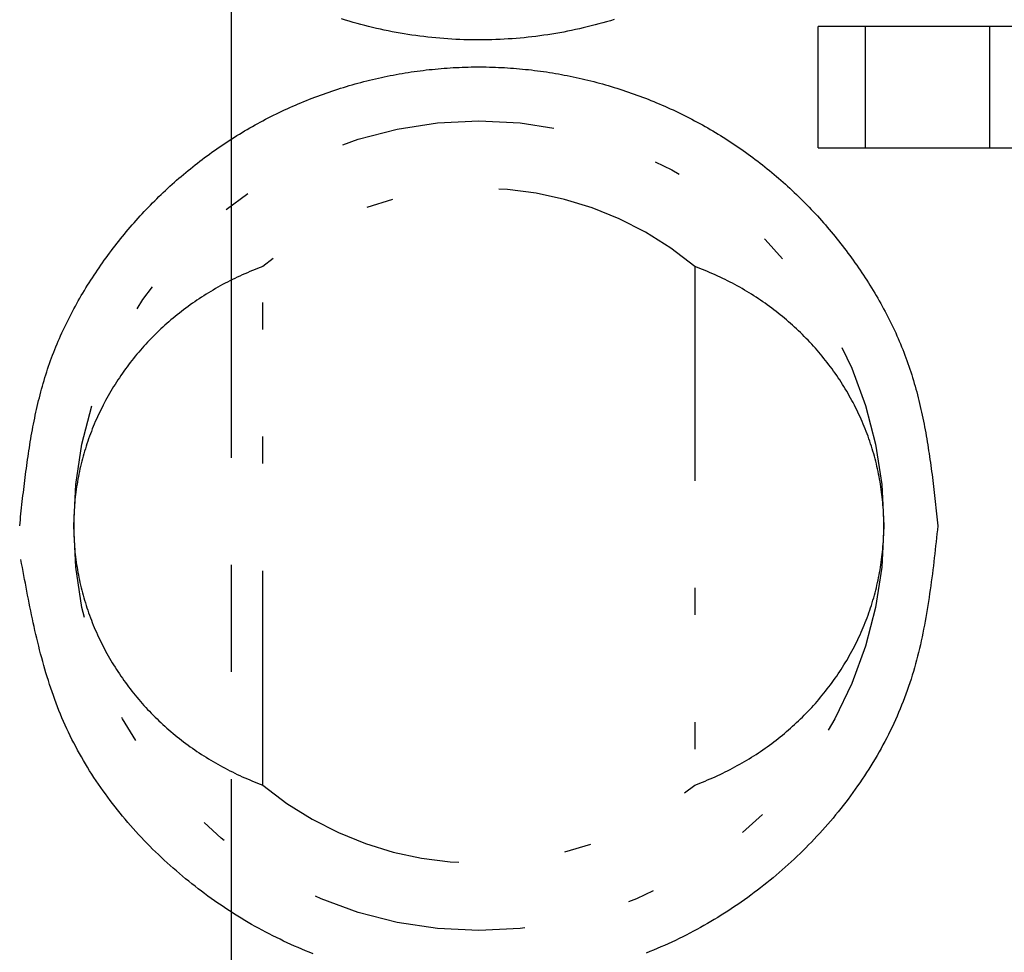
# Model space of a CAD drawing. Extents: x -112 to 118, y -87 to 82.
# Drawn here: x -95 to -91, y -1 to 2 of the extents above; entities that cross this region are included whole.
import ezdxf

# ---------------------------------------------------------------- set-up
doc = ezdxf.new("R2010")
doc.units = 0
doc.header["$LTSCALE"] = 0.0625
doc.linetypes.add('CENTER', pattern=[50.8, 31.75, -6.35, 6.35, -6.35])
doc.linetypes.add('DIVIDE', pattern=[31.75, 12.7, -6.35, 0, -6.35, 0, -6.35])
doc.layers.get('0').update_dxf_attribs({"linetype": 'CONTINUOUS'})

msp = doc.modelspace()

# ---------------------------------------------------------------- linework, layer by layer
at = {"color": 7, "linetype": 'CENTER'}
msp.add_line((-94.2028, 81.7137), (-94.2028, -57.7042), dxfattribs=at)
at = {"color": 7, "linetype": 'DIVIDE'}
for p, q in [((-92.0285, 1.5022), (-92.0285, 1.9522)), ((-91.8553, 1.9522), (-92.0285, 1.9522)), ((-91.8553, 1.9522), (-91.8553, 1.5022)), ((-91.3934, 1.9522), (-91.8553, 1.9522)), ((-91.2202, 1.9522), (-91.3934, 1.9522)), ((-91.3934, 1.5022), (-91.3934, 1.9522)), ((-92.0285, 1.5022), (-91.8553, 1.5022)), ((-91.8553, 1.5022), (-91.3934, 1.5022)), ((-91.3934, 1.5022), (-91.2202, 1.5022)), ((-94.0857, -0.8583), (-94.0857, 1.0626)), ((-92.4857, 1.0626), (-92.4857, -0.8583))]:
    msp.add_line(p, q, dxfattribs=at)
at = {"color": 7}
for points in [[(-92.7839, 1.9779, 0), (-92.7981, 1.9735, 0), (-92.8123, 1.9693, 0), (-92.8266, 1.9653, 0), (-92.8409, 1.9613, 0), (-92.8552, 1.9575, 0), (-92.8696, 1.9538, 0), (-92.884, 1.9503, 0), (-92.8985, 1.9468, 0), (-92.9129, 1.9435, 0), (-92.9274, 1.9403, 0), (-92.942, 1.9373, 0), (-92.9565, 1.9343, 0), (-92.9711, 1.9315, 0), (-92.9857, 1.9288, 0), (-93.0003, 1.9263, 0), (-93.015, 1.9239, 0), (-93.0297, 1.9216, 0), (-93.0444, 1.9194, 0), (-93.0591, 1.9174, 0), (-93.0738, 1.9154, 0), (-93.0886, 1.9137, 0), (-93.1033, 1.912, 0), (-93.1181, 1.9105, 0), (-93.1329, 1.9091, 0), (-93.1477, 1.9078, 0), (-93.1625, 1.9067, 0), (-93.1774, 1.9056, 0), (-93.1922, 1.9048, 0), (-93.207, 1.904, 0), (-93.2219, 1.9034, 0), (-93.2368, 1.9029, 0), (-93.2516, 1.9025, 0), (-93.2665, 1.9023, 0), (-93.2813, 1.9022, 0), (-93.2962, 1.9022, 0), (-93.3111, 1.9024, 0), (-93.3259, 1.9026, 0), (-93.3408, 1.9031, 0), (-93.3556, 1.9036, 0), (-93.3705, 1.9043, 0), (-93.3853, 1.9051, 0), (-93.4002, 1.906, 0), (-93.415, 1.9071, 0), (-93.4298, 1.9083, 0), (-93.4446, 1.9096, 0), (-93.4594, 1.9111, 0), (-93.4742, 1.9127, 0), (-93.4889, 1.9144, 0), (-93.5037, 1.9162, 0), (-93.5184, 1.9182, 0), (-93.5331, 1.9203, 0), (-93.5478, 1.9225, 0), (-93.5625, 1.9249, 0), (-93.5772, 1.9274, 0), (-93.5918, 1.93, 0), (-93.6064, 1.9327, 0), (-93.621, 1.9356, 0), (-93.6355, 1.9386, 0), (-93.6501, 1.9417, 0), (-93.6645, 1.9449, 0), (-93.679, 1.9483, 0), (-93.6935, 1.9518, 0), (-93.7079, 1.9554, 0), (-93.7222, 1.9592, 0), (-93.7366, 1.963, 0), (-93.7509, 1.967, 0), (-93.7651, 1.9712, 0), (-93.7794, 1.9754, 0), (-93.7935, 1.9798, 0)], [(-94.9857, 0.1022, 0), (-94.9845, 0.1133, 0), (-94.9833, 0.1245, 0), (-94.9821, 0.1357, 0), (-94.9809, 0.1469, 0), (-94.9797, 0.1581, 0), (-94.9784, 0.1692, 0), (-94.9772, 0.1804, 0), (-94.976, 0.1916, 0), (-94.9747, 0.2028, 0), (-94.9735, 0.2139, 0), (-94.9722, 0.2251, 0), (-94.9709, 0.2362, 0), (-94.9696, 0.2474, 0), (-94.9682, 0.2585, 0), (-94.9668, 0.2696, 0), (-94.9655, 0.2808, 0), (-94.964, 0.2919, 0), (-94.9626, 0.303, 0), (-94.9611, 0.3141, 0), (-94.9596, 0.3252, 0), (-94.9581, 0.3362, 0), (-94.9565, 0.3473, 0), (-94.9549, 0.3584, 0), (-94.9533, 0.3694, 0), (-94.9516, 0.3804, 0), (-94.9499, 0.3915, 0), (-94.9481, 0.4025, 0), (-94.9463, 0.4135, 0), (-94.9445, 0.4245, 0), (-94.9426, 0.4354, 0), (-94.9406, 0.4464, 0), (-94.9386, 0.4573, 0), (-94.9366, 0.4682, 0), (-94.9345, 0.4791, 0), (-94.9323, 0.49, 0), (-94.9301, 0.5009, 0), (-94.9278, 0.5118, 0), (-94.9255, 0.5226, 0), (-94.9231, 0.5334, 0), (-94.9206, 0.5442, 0), (-94.9181, 0.555, 0), (-94.9155, 0.5657, 0), (-94.9129, 0.5765, 0), (-94.9101, 0.5872, 0), (-94.9073, 0.5979, 0), (-94.9045, 0.6086, 0), (-94.9015, 0.6192, 0), (-94.8985, 0.6298, 0), (-94.8954, 0.6404, 0), (-94.8922, 0.651, 0), (-94.889, 0.6616, 0), (-94.8856, 0.6721, 0), (-94.8822, 0.6826, 0), (-94.8787, 0.6931, 0), (-94.8751, 0.7035, 0), (-94.8714, 0.7139, 0), (-94.8676, 0.7243, 0), (-94.8638, 0.7347, 0), (-94.8598, 0.745, 0), (-94.8558, 0.7553, 0), (-94.8516, 0.7656, 0), (-94.8474, 0.7759, 0), (-94.8431, 0.7861, 0), (-94.8387, 0.7963, 0), (-94.8342, 0.8064, 0), (-94.8296, 0.8166, 0), (-94.825, 0.8267, 0), (-94.8202, 0.8367, 0), (-94.8154, 0.8467, 0), (-94.8105, 0.8567, 0), (-94.8055, 0.8667, 0), (-94.8005, 0.8766, 0), (-94.7954, 0.8865, 0), (-94.7902, 0.8964, 0), (-94.7849, 0.9062, 0), (-94.7795, 0.916, 0), (-94.7741, 0.9258, 0), (-94.7686, 0.9355, 0), (-94.7631, 0.9452, 0), (-94.7575, 0.9548, 0), (-94.7518, 0.9644, 0), (-94.746, 0.974, 0), (-94.7402, 0.9835, 0), (-94.7343, 0.993, 0), (-94.7284, 1.0025, 0), (-94.7224, 1.0119, 0), (-94.7164, 1.0212, 0), (-94.7102, 1.0306, 0), (-94.7041, 1.0399, 0), (-94.6979, 1.0491, 0), (-94.6916, 1.0583, 0), (-94.6852, 1.0675, 0), (-94.6788, 1.0767, 0), (-94.6724, 1.0857, 0), (-94.6659, 1.0948, 0), (-94.6593, 1.1038, 0), (-94.6527, 1.1127, 0), (-94.6461, 1.1217, 0), (-94.6393, 1.1305, 0), (-94.6326, 1.1394, 0), (-94.6257, 1.1481, 0), (-94.6189, 1.1569, 0), (-94.6119, 1.1656, 0), (-94.6049, 1.1742, 0), (-94.5979, 1.1828, 0), (-94.5908, 1.1914, 0), (-94.5836, 1.1999, 0), (-94.5764, 1.2084, 0), (-94.5692, 1.2168, 0), (-94.5618, 1.2251, 0), (-94.5545, 1.2335, 0), (-94.5471, 1.2417, 0), (-94.5396, 1.25, 0), (-94.5321, 1.2582, 0), (-94.5245, 1.2663, 0), (-94.5168, 1.2744, 0), (-94.5092, 1.2824, 0), (-94.5014, 1.2904, 0), (-94.4936, 1.2983, 0), (-94.4858, 1.3062, 0), (-94.4779, 1.314, 0), (-94.4699, 1.3218, 0), (-94.462, 1.3296, 0), (-94.4539, 1.3372, 0), (-94.4458, 1.3449, 0), (-94.4377, 1.3524, 0), (-94.4295, 1.36, 0), (-94.4212, 1.3674, 0), (-94.4129, 1.3748, 0), (-94.4046, 1.3822, 0), (-94.3962, 1.3895, 0), (-94.3877, 1.3968, 0), (-94.3792, 1.404, 0), (-94.3707, 1.4111, 0), (-94.3621, 1.4182, 0), (-94.3535, 1.4252, 0), (-94.3448, 1.4322, 0), (-94.3361, 1.4391, 0), (-94.3273, 1.446, 0), (-94.3185, 1.4528, 0), (-94.3097, 1.4595, 0), (-94.3008, 1.4662, 0), (-94.2918, 1.4728, 0), (-94.2828, 1.4794, 0), (-94.2738, 1.4859, 0), (-94.2647, 1.4924, 0), (-94.2556, 1.4987, 0), (-94.2465, 1.5051, 0), (-94.2373, 1.5113, 0), (-94.228, 1.5175, 0), (-94.2187, 1.5237, 0), (-94.2094, 1.5297, 0), (-94.2001, 1.5357, 0), (-94.1907, 1.5417, 0), (-94.1812, 1.5476, 0), (-94.1718, 1.5534, 0), (-94.1622, 1.5592, 0), (-94.1527, 1.5649, 0), (-94.1431, 1.5705, 0), (-94.1335, 1.5761, 0), (-94.1238, 1.5816, 0), (-94.1141, 1.587, 0), (-94.1044, 1.5924, 0), (-94.0946, 1.5977, 0), (-94.0848, 1.603, 0), (-94.0749, 1.6081, 0), (-94.0651, 1.6133, 0), (-94.0552, 1.6183, 0), (-94.0452, 1.6233, 0), (-94.0352, 1.6282, 0), (-94.0252, 1.6331, 0), (-94.0152, 1.6379, 0), (-94.0051, 1.6426, 0), (-93.995, 1.6473, 0), (-93.9849, 1.6519, 0), (-93.9747, 1.6564, 0), (-93.9645, 1.6609, 0), (-93.9542, 1.6653, 0), (-93.944, 1.6696, 0), (-93.9337, 1.6739, 0), (-93.9234, 1.678, 0), (-93.913, 1.6822, 0), (-93.9026, 1.6862, 0), (-93.8922, 1.6902, 0), (-93.8818, 1.6942, 0), (-93.8713, 1.698, 0), (-93.8609, 1.7018, 0), (-93.8503, 1.7055, 0), (-93.8398, 1.7092, 0), (-93.8292, 1.7128, 0), (-93.8187, 1.7163, 0), (-93.808, 1.7197, 0), (-93.7974, 1.7231, 0), (-93.7867, 1.7264, 0), (-93.7761, 1.7297, 0), (-93.7654, 1.7329, 0), (-93.7546, 1.736, 0), (-93.7439, 1.739, 0), (-93.7331, 1.742, 0), (-93.7223, 1.7449, 0), (-93.7115, 1.7477, 0), (-93.7007, 1.7505, 0), (-93.6899, 1.7532, 0), (-93.679, 1.7558, 0), (-93.6681, 1.7583, 0), (-93.6572, 1.7608, 0), (-93.6463, 1.7632, 0), (-93.6354, 1.7655, 0), (-93.6244, 1.7678, 0), (-93.6135, 1.77, 0), (-93.6025, 1.7721, 0), (-93.5915, 1.7742, 0), (-93.5805, 1.7762, 0), (-93.5695, 1.7781, 0), (-93.5585, 1.7799, 0), (-93.5474, 1.7817, 0), (-93.5364, 1.7834, 0), (-93.5253, 1.785, 0), (-93.5142, 1.7866, 0), (-93.5031, 1.788, 0), (-93.492, 1.7894, 0), (-93.4809, 1.7908, 0), (-93.4698, 1.792, 0), (-93.4587, 1.7932, 0), (-93.4476, 1.7943, 0), (-93.4364, 1.7954, 0), (-93.4253, 1.7963, 0), (-93.4142, 1.7972, 0), (-93.403, 1.798, 0), (-93.3918, 1.7988, 0), (-93.3807, 1.7995, 0), (-93.3695, 1.8001, 0), (-93.3583, 1.8006, 0), (-93.3472, 1.801, 0), (-93.336, 1.8014, 0), (-93.3248, 1.8017, 0), (-93.3136, 1.8019, 0), (-93.3024, 1.8021, 0), (-93.2913, 1.8022, 0), (-93.2801, 1.8022, 0), (-93.2689, 1.8021, 0), (-93.2577, 1.8019, 0), (-93.2465, 1.8017, 0), (-93.2354, 1.8014, 0), (-93.2242, 1.801, 0), (-93.213, 1.8006, 0), (-93.2018, 1.8001, 0), (-93.1907, 1.7995, 0), (-93.1795, 1.7988, 0), (-93.1683, 1.798, 0), (-93.1572, 1.7972, 0), (-93.146, 1.7963, 0), (-93.1349, 1.7954, 0), (-93.1238, 1.7943, 0), (-93.1126, 1.7932, 0), (-93.1015, 1.792, 0), (-93.0904, 1.7908, 0), (-93.0793, 1.7894, 0), (-93.0682, 1.788, 0), (-93.0571, 1.7866, 0), (-93.046, 1.785, 0), (-93.035, 1.7834, 0), (-93.0239, 1.7817, 0), (-93.0129, 1.7799, 0), (-93.0019, 1.7781, 0), (-92.9908, 1.7762, 0), (-92.9798, 1.7742, 0), (-92.9689, 1.7721, 0), (-92.9579, 1.77, 0), (-92.9469, 1.7678, 0), (-92.936, 1.7655, 0), (-92.925, 1.7632, 0), (-92.9141, 1.7608, 0), (-92.9032, 1.7583, 0), (-92.8924, 1.7558, 0), (-92.8815, 1.7532, 0), (-92.8706, 1.7505, 0), (-92.8598, 1.7477, 0), (-92.849, 1.7449, 0), (-92.8382, 1.742, 0), (-92.8275, 1.739, 0), (-92.8167, 1.736, 0), (-92.806, 1.7329, 0), (-92.7953, 1.7297, 0), (-92.7846, 1.7264, 0), (-92.7739, 1.7231, 0), (-92.7633, 1.7197, 0), (-92.7527, 1.7163, 0), (-92.7421, 1.7128, 0), (-92.7315, 1.7092, 0), (-92.721, 1.7055, 0), (-92.7105, 1.7018, 0), (-92.7, 1.698, 0), (-92.6895, 1.6942, 0), (-92.6791, 1.6902, 0), (-92.6687, 1.6862, 0), (-92.6583, 1.6822, 0), (-92.648, 1.678, 0), (-92.6377, 1.6739, 0), (-92.6274, 1.6696, 0), (-92.6171, 1.6653, 0), (-92.6069, 1.6609, 0), (-92.5967, 1.6564, 0), (-92.5865, 1.6519, 0), (-92.5764, 1.6473, 0), (-92.5662, 1.6426, 0), (-92.5562, 1.6379, 0), (-92.5461, 1.6331, 0), (-92.5361, 1.6282, 0), (-92.5261, 1.6233, 0), (-92.5162, 1.6183, 0), (-92.5063, 1.6133, 0), (-92.4964, 1.6081, 0), (-92.4866, 1.603, 0), (-92.4768, 1.5977, 0), (-92.467, 1.5924, 0), (-92.4572, 1.587, 0), (-92.4475, 1.5816, 0), (-92.4379, 1.5761, 0), (-92.4282, 1.5705, 0), (-92.4187, 1.5649, 0), (-92.4091, 1.5592, 0), (-92.3996, 1.5534, 0), (-92.3901, 1.5476, 0), (-92.3807, 1.5417, 0), (-92.3713, 1.5357, 0), (-92.3619, 1.5297, 0), (-92.3526, 1.5237, 0), (-92.3433, 1.5175, 0), (-92.3341, 1.5113, 0), (-92.3249, 1.5051, 0), (-92.3157, 1.4987, 0), (-92.3066, 1.4924, 0), (-92.2975, 1.4859, 0), (-92.2885, 1.4794, 0), (-92.2795, 1.4728, 0), (-92.2706, 1.4662, 0), (-92.2617, 1.4595, 0), (-92.2528, 1.4528, 0), (-92.244, 1.446, 0), (-92.2353, 1.4391, 0), (-92.2265, 1.4322, 0), (-92.2179, 1.4252, 0), (-92.2092, 1.4182, 0), (-92.2006, 1.4111, 0), (-92.1921, 1.404, 0), (-92.1836, 1.3968, 0), (-92.1752, 1.3895, 0), (-92.1668, 1.3822, 0), (-92.1584, 1.3748, 0), (-92.1501, 1.3674, 0), (-92.1419, 1.36, 0), (-92.1337, 1.3524, 0), (-92.1255, 1.3449, 0), (-92.1174, 1.3372, 0), (-92.1094, 1.3296, 0), (-92.1014, 1.3218, 0), (-92.0935, 1.314, 0), (-92.0856, 1.3062, 0), (-92.0777, 1.2983, 0), (-92.0699, 1.2904, 0), (-92.0622, 1.2824, 0), (-92.0545, 1.2744, 0), (-92.0469, 1.2663, 0), (-92.0393, 1.2582, 0), (-92.0318, 1.25, 0), (-92.0243, 1.2417, 0), (-92.0169, 1.2335, 0), (-92.0095, 1.2251, 0), (-92.0022, 1.2168, 0), (-91.9949, 1.2084, 0), (-91.9877, 1.1999, 0), (-91.9806, 1.1914, 0), (-91.9735, 1.1828, 0), (-91.9664, 1.1742, 0), (-91.9594, 1.1656, 0), (-91.9525, 1.1569, 0), (-91.9456, 1.1481, 0), (-91.9388, 1.1394, 0), (-91.932, 1.1305, 0), (-91.9253, 1.1217, 0), (-91.9186, 1.1127, 0), (-91.912, 1.1038, 0), (-91.9054, 1.0948, 0), (-91.8989, 1.0857, 0), (-91.8925, 1.0767, 0), (-91.8861, 1.0675, 0), (-91.8798, 1.0583, 0), (-91.8735, 1.0491, 0), (-91.8673, 1.0399, 0), (-91.8611, 1.0306, 0), (-91.855, 1.0212, 0), (-91.8489, 1.0119, 0), (-91.8429, 1.0025, 0), (-91.837, 0.993, 0), (-91.8311, 0.9835, 0), (-91.8253, 0.974, 0), (-91.8196, 0.9644, 0), (-91.8139, 0.9548, 0), (-91.8083, 0.9452, 0), (-91.8027, 0.9355, 0), (-91.7972, 0.9258, 0), (-91.7918, 0.916, 0), (-91.7865, 0.9062, 0), (-91.7812, 0.8964, 0), (-91.776, 0.8865, 0), (-91.7709, 0.8766, 0), (-91.7658, 0.8667, 0), (-91.7608, 0.8567, 0), (-91.7559, 0.8467, 0), (-91.7511, 0.8367, 0), (-91.7464, 0.8267, 0), (-91.7417, 0.8166, 0), (-91.7372, 0.8064, 0), (-91.7327, 0.7963, 0), (-91.7283, 0.7861, 0), (-91.724, 0.7759, 0), (-91.7197, 0.7656, 0), (-91.7156, 0.7553, 0), (-91.7115, 0.745, 0), (-91.7076, 0.7347, 0), (-91.7037, 0.7243, 0), (-91.6999, 0.7139, 0), (-91.6962, 0.7035, 0), (-91.6926, 0.6931, 0), (-91.6891, 0.6826, 0), (-91.6857, 0.6721, 0), (-91.6824, 0.6616, 0), (-91.6791, 0.651, 0), (-91.6759, 0.6404, 0), (-91.6728, 0.6298, 0), (-91.6698, 0.6192, 0), (-91.6669, 0.6086, 0), (-91.664, 0.5979, 0), (-91.6612, 0.5872, 0), (-91.6585, 0.5765, 0), (-91.6558, 0.5657, 0), (-91.6532, 0.555, 0), (-91.6507, 0.5442, 0), (-91.6483, 0.5334, 0), (-91.6459, 0.5226, 0), (-91.6435, 0.5118, 0), (-91.6413, 0.5009, 0), (-91.639, 0.49, 0), (-91.6369, 0.4791, 0), (-91.6348, 0.4682, 0), (-91.6327, 0.4573, 0), (-91.6307, 0.4464, 0), (-91.6288, 0.4354, 0), (-91.6269, 0.4245, 0), (-91.625, 0.4135, 0), (-91.6232, 0.4025, 0), (-91.6215, 0.3915, 0), (-91.6198, 0.3804, 0), (-91.6181, 0.3694, 0), (-91.6164, 0.3584, 0), (-91.6148, 0.3473, 0), (-91.6133, 0.3362, 0), (-91.6117, 0.3252, 0), (-91.6102, 0.3141, 0), (-91.6087, 0.303, 0), (-91.6073, 0.2919, 0), (-91.6059, 0.2808, 0), (-91.6045, 0.2696, 0), (-91.6031, 0.2585, 0), (-91.6018, 0.2474, 0), (-91.6005, 0.2362, 0), (-91.5992, 0.2251, 0), (-91.5979, 0.2139, 0), (-91.5966, 0.2028, 0), (-91.5954, 0.1916, 0), (-91.5941, 0.1804, 0), (-91.5929, 0.1692, 0), (-91.5917, 0.1581, 0), (-91.5905, 0.1469, 0), (-91.5893, 0.1357, 0), (-91.5881, 0.1245, 0), (-91.5869, 0.1133, 0), (-91.5857, 0.1022, 0)], [(-91.5857, 0.1022, 0), (-91.5873, 0.0873, 0), (-91.5889, 0.0725, 0), (-91.5905, 0.0576, 0), (-91.5921, 0.0428, 0), (-91.5938, 0.0279, 0), (-91.5954, 0.0131, 0), (-91.5971, -0.0017, 0), (-91.5988, -0.0165, 0), (-91.6006, -0.0313, 0), (-91.6023, -0.0461, 0), (-91.6042, -0.0609, 0), (-91.606, -0.0757, 0), (-91.6079, -0.0905, 0), (-91.6099, -0.1052, 0), (-91.6118, -0.1199, 0), (-91.6139, -0.1346, 0), (-91.616, -0.1493, 0), (-91.6182, -0.164, 0), (-91.6204, -0.1787, 0), (-91.6227, -0.1933, 0), (-91.6251, -0.2079, 0), (-91.6276, -0.2225, 0), (-91.6301, -0.2371, 0), (-91.6328, -0.2516, 0), (-91.6355, -0.2661, 0), (-91.6383, -0.2806, 0), (-91.6412, -0.2951, 0), (-91.6442, -0.3095, 0), (-91.6473, -0.3239, 0), (-91.6505, -0.3383, 0), (-91.6539, -0.3526, 0), (-91.6573, -0.3669, 0), (-91.6609, -0.3812, 0), (-91.6646, -0.3954, 0), (-91.6684, -0.4096, 0), (-91.6723, -0.4237, 0), (-91.6764, -0.4378, 0), (-91.6806, -0.4519, 0), (-91.685, -0.4659, 0), (-91.6895, -0.4799, 0), (-91.6941, -0.4938, 0), (-91.6989, -0.5077, 0), (-91.7039, -0.5216, 0), (-91.709, -0.5354, 0), (-91.7143, -0.5491, 0), (-91.7197, -0.5628, 0), (-91.7253, -0.5764, 0), (-91.731, -0.59, 0), (-91.7368, -0.6036, 0), (-91.7429, -0.6171, 0), (-91.749, -0.6305, 0), (-91.7553, -0.6439, 0), (-91.7618, -0.6572, 0), (-91.7683, -0.6705, 0), (-91.7751, -0.6837, 0), (-91.7819, -0.6968, 0), (-91.7889, -0.7099, 0), (-91.796, -0.7229, 0), (-91.8033, -0.7359, 0), (-91.8107, -0.7488, 0), (-91.8182, -0.7616, 0), (-91.8258, -0.7744, 0), (-91.8336, -0.7871, 0), (-91.8415, -0.7997, 0), (-91.8495, -0.8123, 0), (-91.8577, -0.8248, 0), (-91.8659, -0.8372, 0), (-91.8743, -0.8496, 0), (-91.8828, -0.8619, 0), (-91.8914, -0.8741, 0), (-91.9001, -0.8862, 0), (-91.909, -0.8983, 0), (-91.9179, -0.9103, 0), (-91.927, -0.9222, 0), (-91.9361, -0.934, 0), (-91.9454, -0.9458, 0), (-91.9548, -0.9574, 0), (-91.9642, -0.969, 0), (-91.9738, -0.9805, 0), (-91.9835, -0.992, 0), (-91.9933, -1.0033, 0), (-92.0031, -1.0146, 0), (-92.0131, -1.0257, 0), (-92.0232, -1.0368, 0), (-92.0333, -1.0478, 0), (-92.0435, -1.0587, 0), (-92.0539, -1.0695, 0), (-92.0643, -1.0803, 0), (-92.0748, -1.0909, 0), (-92.0854, -1.1015, 0), (-92.096, -1.1119, 0), (-92.1068, -1.1222, 0), (-92.1176, -1.1325, 0), (-92.1286, -1.1427, 0), (-92.1396, -1.1527, 0), (-92.1506, -1.1627, 0), (-92.1618, -1.1726, 0), (-92.173, -1.1824, 0), (-92.1844, -1.1921, 0), (-92.1958, -1.2017, 0), (-92.2072, -1.2111, 0), (-92.2188, -1.2205, 0), (-92.2304, -1.2298, 0), (-92.2421, -1.239, 0), (-92.2539, -1.2481, 0), (-92.2657, -1.257, 0), (-92.2777, -1.2659, 0), (-92.2897, -1.2747, 0), (-92.3017, -1.2833, 0), (-92.3139, -1.2919, 0), (-92.3261, -1.3004, 0), (-92.3384, -1.3087, 0), (-92.3507, -1.317, 0), (-92.3631, -1.3251, 0), (-92.3756, -1.3331, 0), (-92.3882, -1.341, 0), (-92.4008, -1.3488, 0), (-92.4134, -1.3565, 0), (-92.4262, -1.3641, 0), (-92.439, -1.3716, 0), (-92.4519, -1.3789, 0), (-92.4648, -1.3862, 0), (-92.4778, -1.3933, 0), (-92.4909, -1.4003, 0), (-92.504, -1.4072, 0), (-92.5172, -1.414, 0), (-92.5304, -1.4207, 0), (-92.5437, -1.4272, 0), (-92.557, -1.4337, 0), (-92.5705, -1.44, 0), (-92.5839, -1.4462, 0), (-92.5974, -1.4523, 0), (-92.611, -1.4582, 0), (-92.6246, -1.4641, 0), (-92.6383, -1.4698, 0), (-92.6521, -1.4754, 0), (-92.6658, -1.4808, 0)], [(-93.8994, -1.4831, 0), (-93.9132, -1.4776, 0), (-93.9269, -1.4721, 0), (-93.9406, -1.4664, 0), (-93.9543, -1.4606, 0), (-93.9679, -1.4547, 0), (-93.9814, -1.4487, 0), (-93.9949, -1.4425, 0), (-94.0083, -1.4362, 0), (-94.0217, -1.4298, 0), (-94.035, -1.4233, 0), (-94.0483, -1.4167, 0), (-94.0615, -1.41, 0), (-94.0746, -1.4031, 0), (-94.0877, -1.3961, 0), (-94.1008, -1.389, 0), (-94.1138, -1.3819, 0), (-94.1267, -1.3745, 0), (-94.1395, -1.3671, 0), (-94.1523, -1.3596, 0), (-94.1651, -1.3519, 0), (-94.1777, -1.3442, 0), (-94.1904, -1.3363, 0), (-94.2029, -1.3284, 0), (-94.2154, -1.3203, 0), (-94.2278, -1.3121, 0), (-94.2401, -1.3038, 0), (-94.2524, -1.2954, 0), (-94.2646, -1.2869, 0), (-94.2768, -1.2783, 0), (-94.2888, -1.2695, 0), (-94.3008, -1.2607, 0), (-94.3128, -1.2518, 0), (-94.3246, -1.2428, 0), (-94.3364, -1.2336, 0), (-94.3481, -1.2244, 0), (-94.3598, -1.2151, 0), (-94.3713, -1.2056, 0), (-94.3828, -1.1961, 0), (-94.3942, -1.1864, 0), (-94.4056, -1.1767, 0), (-94.4168, -1.1669, 0), (-94.428, -1.1569, 0), (-94.4391, -1.1469, 0), (-94.4501, -1.1368, 0), (-94.461, -1.1266, 0), (-94.4719, -1.1163, 0), (-94.4826, -1.1058, 0), (-94.4933, -1.0954, 0), (-94.5039, -1.0848, 0), (-94.5144, -1.0741, 0), (-94.5248, -1.0633, 0), (-94.5351, -1.0524, 0), (-94.5453, -1.0415, 0), (-94.5554, -1.0304, 0), (-94.5654, -1.0193, 0), (-94.5753, -1.0081, 0), (-94.5851, -0.9968, 0), (-94.5948, -0.9854, 0), (-94.6044, -0.974, 0), (-94.6139, -0.9624, 0), (-94.6232, -0.9508, 0), (-94.6325, -0.9391, 0), (-94.6416, -0.9273, 0), (-94.6507, -0.9154, 0), (-94.6596, -0.9035, 0), (-94.6684, -0.8915, 0), (-94.6771, -0.8794, 0), (-94.6857, -0.8672, 0), (-94.6941, -0.855, 0), (-94.7024, -0.8426, 0), (-94.7106, -0.8302, 0), (-94.7187, -0.8178, 0), (-94.7266, -0.8052, 0), (-94.7344, -0.7926, 0), (-94.7421, -0.78, 0), (-94.7496, -0.7672, 0), (-94.757, -0.7544, 0), (-94.7643, -0.7415, 0), (-94.7714, -0.7286, 0), (-94.7784, -0.7156, 0), (-94.7853, -0.7025, 0), (-94.792, -0.6893, 0), (-94.7985, -0.6761, 0), (-94.8049, -0.6629, 0), (-94.8112, -0.6496, 0), (-94.8173, -0.6362, 0), (-94.8233, -0.6227, 0), (-94.8291, -0.6092, 0), (-94.8347, -0.5957, 0), (-94.8403, -0.5821, 0), (-94.8456, -0.5684, 0), (-94.8509, -0.5547, 0), (-94.856, -0.5409, 0), (-94.8609, -0.5271, 0), (-94.8658, -0.5132, 0), (-94.8705, -0.4993, 0), (-94.8751, -0.4854, 0), (-94.8796, -0.4714, 0), (-94.884, -0.4573, 0), (-94.8883, -0.4432, 0), (-94.8924, -0.4291, 0), (-94.8965, -0.4149, 0), (-94.9004, -0.4007, 0), (-94.9043, -0.3865, 0), (-94.9081, -0.3722, 0), (-94.9118, -0.3579, 0), (-94.9154, -0.3436, 0), (-94.9189, -0.3292, 0), (-94.9224, -0.3148, 0), (-94.9258, -0.3004, 0), (-94.9291, -0.2859, 0), (-94.9323, -0.2714, 0), (-94.9355, -0.2569, 0), (-94.9386, -0.2424, 0), (-94.9417, -0.2279, 0), (-94.9447, -0.2133, 0), (-94.9477, -0.1987, 0), (-94.9506, -0.1841, 0), (-94.9535, -0.1695, 0), (-94.9564, -0.1549, 0), (-94.9592, -0.1402, 0), (-94.962, -0.1256, 0), (-94.9648, -0.1109, 0), (-94.9675, -0.0963, 0), (-94.9703, -0.0816, 0), (-94.973, -0.0669, 0), (-94.9757, -0.0522, 0), (-94.9784, -0.0375, 0), (-94.9811, -0.0228, 0)]]:
    msp.add_polyline3d(points, dxfattribs=at)
at = {"color": 7, "linetype": 'DIVIDE'}
for points in [[(-94.0857, 1.0626, 0), (-94.0953, 1.0591, 0), (-94.1048, 1.0554, 0), (-94.1143, 1.0516, 0), (-94.1238, 1.0478, 0), (-94.1332, 1.0439, 0), (-94.1426, 1.0399, 0), (-94.152, 1.0358, 0), (-94.1613, 1.0317, 0), (-94.1706, 1.0275, 0), (-94.1798, 1.0232, 0), (-94.189, 1.0188, 0), (-94.1981, 1.0143, 0), (-94.2072, 1.0097, 0), (-94.2163, 1.0051, 0), (-94.2253, 1.0004, 0), (-94.2342, 0.9956, 0), (-94.2431, 0.9907, 0), (-94.252, 0.9858, 0), (-94.2608, 0.9807, 0), (-94.2696, 0.9756, 0), (-94.2783, 0.9705, 0), (-94.2869, 0.9652, 0), (-94.2955, 0.9599, 0), (-94.3041, 0.9545, 0), (-94.3126, 0.949, 0), (-94.321, 0.9434, 0), (-94.3294, 0.9378, 0), (-94.3377, 0.9321, 0), (-94.346, 0.9264, 0), (-94.3542, 0.9205, 0), (-94.3624, 0.9146, 0), (-94.3705, 0.9086, 0), (-94.3785, 0.9026, 0), (-94.3865, 0.8964, 0), (-94.3944, 0.8902, 0), (-94.4022, 0.884, 0), (-94.41, 0.8777, 0), (-94.4177, 0.8713, 0), (-94.4254, 0.8648, 0), (-94.433, 0.8583, 0), (-94.4405, 0.8517, 0), (-94.448, 0.845, 0), (-94.4554, 0.8383, 0), (-94.4627, 0.8315, 0), (-94.4699, 0.8246, 0), (-94.4771, 0.8177, 0), (-94.4842, 0.8107, 0), (-94.4913, 0.8037, 0), (-94.4983, 0.7966, 0), (-94.5052, 0.7894, 0), (-94.512, 0.7822, 0), (-94.5188, 0.7749, 0), (-94.5255, 0.7676, 0), (-94.5321, 0.7602, 0), (-94.5386, 0.7527, 0), (-94.5451, 0.7452, 0), (-94.5515, 0.7376, 0), (-94.5578, 0.73, 0), (-94.564, 0.7223, 0), (-94.5702, 0.7146, 0), (-94.5763, 0.7068, 0), (-94.5823, 0.6989, 0), (-94.5882, 0.6911, 0), (-94.5941, 0.6831, 0), (-94.5998, 0.6751, 0), (-94.6055, 0.6671, 0), (-94.6111, 0.659, 0), (-94.6167, 0.6508, 0), (-94.6221, 0.6426, 0), (-94.6275, 0.6344, 0), (-94.6327, 0.6261, 0), (-94.6379, 0.6178, 0), (-94.6431, 0.6094, 0), (-94.6481, 0.601, 0), (-94.653, 0.5925, 0), (-94.6579, 0.584, 0), (-94.6627, 0.5755, 0), (-94.6674, 0.5669, 0), (-94.672, 0.5583, 0), (-94.6765, 0.5496, 0), (-94.6809, 0.5409, 0), (-94.6852, 0.5321, 0), (-94.6895, 0.5234, 0), (-94.6937, 0.5145, 0), (-94.6977, 0.5057, 0), (-94.7017, 0.4968, 0), (-94.7056, 0.4879, 0), (-94.7095, 0.4789, 0), (-94.7132, 0.4699, 0), (-94.7168, 0.4609, 0), (-94.7203, 0.4518, 0), (-94.7238, 0.4427, 0), (-94.7272, 0.4336, 0), (-94.7304, 0.4245, 0), (-94.7336, 0.4153, 0), (-94.7367, 0.4061, 0), (-94.7397, 0.3969, 0), (-94.7426, 0.3876, 0), (-94.7454, 0.3784, 0), (-94.7481, 0.3691, 0), (-94.7507, 0.3597, 0), (-94.7533, 0.3504, 0), (-94.7557, 0.341, 0), (-94.758, 0.3316, 0), (-94.7603, 0.3222, 0), (-94.7624, 0.3128, 0), (-94.7645, 0.3033, 0), (-94.7665, 0.2939, 0), (-94.7683, 0.2844, 0), (-94.7701, 0.2749, 0), (-94.7718, 0.2654, 0), (-94.7734, 0.2559, 0), (-94.7748, 0.2463, 0), (-94.7762, 0.2368, 0), (-94.7775, 0.2272, 0), (-94.7787, 0.2176, 0), (-94.7798, 0.208, 0), (-94.7809, 0.1984, 0), (-94.7818, 0.1888, 0), (-94.7826, 0.1792, 0), (-94.7833, 0.1696, 0), (-94.7839, 0.16, 0), (-94.7845, 0.1504, 0), (-94.7849, 0.1407, 0), (-94.7852, 0.1311, 0), (-94.7855, 0.1214, 0), (-94.7856, 0.1118, 0), (-94.7857, 0.1022, 0)], [(-91.7857, 0.1022, 0), (-91.7857, 0.1118, 0), (-91.7859, 0.1214, 0), (-91.7861, 0.1311, 0), (-91.7864, 0.1407, 0), (-91.7869, 0.1504, 0), (-91.7874, 0.16, 0), (-91.788, 0.1696, 0), (-91.7888, 0.1792, 0), (-91.7896, 0.1888, 0), (-91.7905, 0.1984, 0), (-91.7915, 0.208, 0), (-91.7926, 0.2176, 0), (-91.7938, 0.2272, 0), (-91.7951, 0.2368, 0), (-91.7965, 0.2463, 0), (-91.798, 0.2559, 0), (-91.7996, 0.2654, 0), (-91.8013, 0.2749, 0), (-91.803, 0.2844, 0), (-91.8049, 0.2939, 0), (-91.8069, 0.3033, 0), (-91.8089, 0.3128, 0), (-91.8111, 0.3222, 0), (-91.8133, 0.3316, 0), (-91.8157, 0.341, 0), (-91.8181, 0.3504, 0), (-91.8206, 0.3597, 0), (-91.8232, 0.3691, 0), (-91.826, 0.3784, 0), (-91.8288, 0.3876, 0), (-91.8317, 0.3969, 0), (-91.8347, 0.4061, 0), (-91.8377, 0.4153, 0), (-91.8409, 0.4245, 0), (-91.8442, 0.4336, 0), (-91.8476, 0.4427, 0), (-91.851, 0.4518, 0), (-91.8545, 0.4609, 0), (-91.8582, 0.4699, 0), (-91.8619, 0.4789, 0), (-91.8657, 0.4879, 0), (-91.8696, 0.4968, 0), (-91.8736, 0.5057, 0), (-91.8777, 0.5145, 0), (-91.8818, 0.5234, 0), (-91.8861, 0.5321, 0), (-91.8904, 0.5409, 0), (-91.8949, 0.5496, 0), (-91.8994, 0.5583, 0), (-91.904, 0.5669, 0), (-91.9087, 0.5755, 0), (-91.9135, 0.584, 0), (-91.9183, 0.5925, 0), (-91.9233, 0.601, 0), (-91.9283, 0.6094, 0), (-91.9334, 0.6178, 0), (-91.9386, 0.6261, 0), (-91.9439, 0.6344, 0), (-91.9492, 0.6426, 0), (-91.9547, 0.6508, 0), (-91.9602, 0.659, 0), (-91.9658, 0.6671, 0), (-91.9715, 0.6751, 0), (-91.9773, 0.6831, 0), (-91.9831, 0.6911, 0), (-91.9891, 0.6989, 0), (-91.9951, 0.7068, 0), (-92.0011, 0.7146, 0), (-92.0073, 0.7223, 0), (-92.0135, 0.73, 0), (-92.0199, 0.7376, 0), (-92.0263, 0.7452, 0), (-92.0327, 0.7527, 0), (-92.0393, 0.7602, 0), (-92.0459, 0.7676, 0), (-92.0526, 0.7749, 0), (-92.0593, 0.7822, 0), (-92.0662, 0.7894, 0), (-92.0731, 0.7966, 0), (-92.0801, 0.8037, 0), (-92.0871, 0.8107, 0), (-92.0942, 0.8177, 0), (-92.1014, 0.8246, 0), (-92.1087, 0.8315, 0), (-92.116, 0.8383, 0), (-92.1234, 0.845, 0), (-92.1308, 0.8517, 0), (-92.1384, 0.8583, 0), (-92.146, 0.8648, 0), (-92.1536, 0.8713, 0), (-92.1613, 0.8777, 0), (-92.1691, 0.884, 0), (-92.177, 0.8902, 0), (-92.1849, 0.8964, 0), (-92.1929, 0.9026, 0), (-92.2009, 0.9086, 0), (-92.209, 0.9146, 0), (-92.2171, 0.9205, 0), (-92.2254, 0.9264, 0), (-92.2336, 0.9321, 0), (-92.2419, 0.9378, 0), (-92.2503, 0.9434, 0), (-92.2588, 0.949, 0), (-92.2673, 0.9545, 0), (-92.2758, 0.9599, 0), (-92.2844, 0.9652, 0), (-92.2931, 0.9705, 0), (-92.3018, 0.9756, 0), (-92.3105, 0.9807, 0), (-92.3193, 0.9858, 0), (-92.3282, 0.9907, 0), (-92.3371, 0.9956, 0), (-92.3461, 1.0004, 0), (-92.3551, 1.0051, 0), (-92.3641, 1.0097, 0), (-92.3732, 1.0143, 0), (-92.3824, 1.0188, 0), (-92.3915, 1.0232, 0), (-92.4008, 1.0275, 0), (-92.4101, 1.0317, 0), (-92.4194, 1.0358, 0), (-92.4287, 1.0399, 0), (-92.4381, 1.0439, 0), (-92.4476, 1.0478, 0), (-92.457, 1.0516, 0), (-92.4665, 1.0554, 0), (-92.4761, 1.0591, 0), (-92.4857, 1.0626, 0)], [(-94.7857, 0.1022, 0), (-94.7856, 0.0925, 0), (-94.7855, 0.0829, 0), (-94.7852, 0.0732, 0), (-94.7849, 0.0636, 0), (-94.7845, 0.054, 0), (-94.7839, 0.0443, 0), (-94.7833, 0.0347, 0), (-94.7826, 0.0251, 0), (-94.7818, 0.0155, 0), (-94.7809, 0.0059, 0), (-94.7798, -0.0037, 0), (-94.7787, -0.0133, 0), (-94.7775, -0.0229, 0), (-94.7762, -0.0324, 0), (-94.7748, -0.042, 0), (-94.7734, -0.0515, 0), (-94.7718, -0.061, 0), (-94.7701, -0.0706, 0), (-94.7683, -0.0801, 0), (-94.7665, -0.0895, 0), (-94.7645, -0.099, 0), (-94.7624, -0.1085, 0), (-94.7603, -0.1179, 0), (-94.758, -0.1273, 0), (-94.7557, -0.1367, 0), (-94.7533, -0.146, 0), (-94.7507, -0.1554, 0), (-94.7481, -0.1647, 0), (-94.7454, -0.174, 0), (-94.7426, -0.1833, 0), (-94.7397, -0.1926, 0), (-94.7367, -0.2018, 0), (-94.7336, -0.211, 0), (-94.7304, -0.2202, 0), (-94.7272, -0.2293, 0), (-94.7238, -0.2384, 0), (-94.7203, -0.2475, 0), (-94.7168, -0.2566, 0), (-94.7132, -0.2656, 0), (-94.7095, -0.2746, 0), (-94.7056, -0.2835, 0), (-94.7017, -0.2925, 0), (-94.6977, -0.3014, 0), (-94.6937, -0.3102, 0), (-94.6895, -0.319, 0), (-94.6852, -0.3278, 0), (-94.6809, -0.3366, 0), (-94.6765, -0.3453, 0), (-94.672, -0.3539, 0), (-94.6674, -0.3626, 0), (-94.6627, -0.3712, 0), (-94.6579, -0.3797, 0), (-94.653, -0.3882, 0), (-94.6481, -0.3967, 0), (-94.6431, -0.4051, 0), (-94.6379, -0.4135, 0), (-94.6327, -0.4218, 0), (-94.6275, -0.4301, 0), (-94.6221, -0.4383, 0), (-94.6167, -0.4465, 0), (-94.6111, -0.4546, 0), (-94.6055, -0.4627, 0), (-94.5998, -0.4708, 0), (-94.5941, -0.4788, 0), (-94.5882, -0.4867, 0), (-94.5823, -0.4946, 0), (-94.5763, -0.5025, 0), (-94.5702, -0.5102, 0), (-94.564, -0.518, 0), (-94.5578, -0.5257, 0), (-94.5515, -0.5333, 0), (-94.5451, -0.5409, 0), (-94.5386, -0.5484, 0), (-94.5321, -0.5558, 0), (-94.5255, -0.5632, 0), (-94.5188, -0.5706, 0), (-94.512, -0.5779, 0), (-94.5052, -0.5851, 0), (-94.4983, -0.5922, 0), (-94.4913, -0.5994, 0), (-94.4842, -0.6064, 0), (-94.4771, -0.6134, 0), (-94.4699, -0.6203, 0), (-94.4627, -0.6271, 0), (-94.4554, -0.6339, 0), (-94.448, -0.6407, 0), (-94.4405, -0.6473, 0), (-94.433, -0.6539, 0), (-94.4254, -0.6605, 0), (-94.4177, -0.6669, 0), (-94.41, -0.6733, 0), (-94.4022, -0.6797, 0), (-94.3944, -0.6859, 0), (-94.3865, -0.6921, 0), (-94.3785, -0.6982, 0), (-94.3705, -0.7043, 0), (-94.3624, -0.7103, 0), (-94.3542, -0.7162, 0), (-94.346, -0.722, 0), (-94.3377, -0.7278, 0), (-94.3294, -0.7335, 0), (-94.321, -0.7391, 0), (-94.3126, -0.7447, 0), (-94.3041, -0.7501, 0), (-94.2955, -0.7555, 0), (-94.2869, -0.7609, 0), (-94.2783, -0.7661, 0), (-94.2696, -0.7713, 0), (-94.2608, -0.7764, 0), (-94.252, -0.7814, 0), (-94.2431, -0.7864, 0), (-94.2342, -0.7913, 0), (-94.2253, -0.796, 0), (-94.2163, -0.8008, 0), (-94.2072, -0.8054, 0), (-94.1981, -0.8099, 0), (-94.189, -0.8144, 0), (-94.1798, -0.8188, 0), (-94.1706, -0.8231, 0), (-94.1613, -0.8274, 0), (-94.152, -0.8315, 0), (-94.1426, -0.8356, 0), (-94.1332, -0.8396, 0), (-94.1238, -0.8435, 0), (-94.1143, -0.8473, 0), (-94.1048, -0.8511, 0), (-94.0953, -0.8547, 0), (-94.0857, -0.8583, 0)], [(-92.4857, -0.8583, 0), (-92.4761, -0.8547, 0), (-92.4665, -0.8511, 0), (-92.457, -0.8473, 0), (-92.4476, -0.8435, 0), (-92.4381, -0.8396, 0), (-92.4287, -0.8356, 0), (-92.4194, -0.8315, 0), (-92.4101, -0.8274, 0), (-92.4008, -0.8231, 0), (-92.3915, -0.8188, 0), (-92.3824, -0.8144, 0), (-92.3732, -0.8099, 0), (-92.3641, -0.8054, 0), (-92.3551, -0.8008, 0), (-92.3461, -0.796, 0), (-92.3371, -0.7913, 0), (-92.3282, -0.7864, 0), (-92.3193, -0.7814, 0), (-92.3105, -0.7764, 0), (-92.3018, -0.7713, 0), (-92.2931, -0.7661, 0), (-92.2844, -0.7609, 0), (-92.2758, -0.7555, 0), (-92.2673, -0.7501, 0), (-92.2588, -0.7447, 0), (-92.2503, -0.7391, 0), (-92.2419, -0.7335, 0), (-92.2336, -0.7278, 0), (-92.2254, -0.722, 0), (-92.2171, -0.7162, 0), (-92.209, -0.7103, 0), (-92.2009, -0.7043, 0), (-92.1929, -0.6982, 0), (-92.1849, -0.6921, 0), (-92.177, -0.6859, 0), (-92.1691, -0.6797, 0), (-92.1613, -0.6733, 0), (-92.1536, -0.6669, 0), (-92.146, -0.6605, 0), (-92.1384, -0.6539, 0), (-92.1308, -0.6473, 0), (-92.1234, -0.6407, 0), (-92.116, -0.6339, 0), (-92.1087, -0.6271, 0), (-92.1014, -0.6203, 0), (-92.0942, -0.6134, 0), (-92.0871, -0.6064, 0), (-92.0801, -0.5994, 0), (-92.0731, -0.5922, 0), (-92.0662, -0.5851, 0), (-92.0593, -0.5779, 0), (-92.0526, -0.5706, 0), (-92.0459, -0.5632, 0), (-92.0393, -0.5558, 0), (-92.0327, -0.5484, 0), (-92.0263, -0.5409, 0), (-92.0199, -0.5333, 0), (-92.0135, -0.5257, 0), (-92.0073, -0.518, 0), (-92.0011, -0.5102, 0), (-91.9951, -0.5025, 0), (-91.9891, -0.4946, 0), (-91.9831, -0.4867, 0), (-91.9773, -0.4788, 0), (-91.9715, -0.4708, 0), (-91.9658, -0.4627, 0), (-91.9602, -0.4546, 0), (-91.9547, -0.4465, 0), (-91.9492, -0.4383, 0), (-91.9439, -0.4301, 0), (-91.9386, -0.4218, 0), (-91.9334, -0.4135, 0), (-91.9283, -0.4051, 0), (-91.9233, -0.3967, 0), (-91.9183, -0.3882, 0), (-91.9135, -0.3797, 0), (-91.9087, -0.3712, 0), (-91.904, -0.3626, 0), (-91.8994, -0.3539, 0), (-91.8949, -0.3453, 0), (-91.8904, -0.3366, 0), (-91.8861, -0.3278, 0), (-91.8818, -0.319, 0), (-91.8777, -0.3102, 0), (-91.8736, -0.3014, 0), (-91.8696, -0.2925, 0), (-91.8657, -0.2835, 0), (-91.8619, -0.2746, 0), (-91.8582, -0.2656, 0), (-91.8545, -0.2566, 0), (-91.851, -0.2475, 0), (-91.8476, -0.2384, 0), (-91.8442, -0.2293, 0), (-91.8409, -0.2202, 0), (-91.8377, -0.211, 0), (-91.8347, -0.2018, 0), (-91.8317, -0.1926, 0), (-91.8288, -0.1833, 0), (-91.826, -0.174, 0), (-91.8232, -0.1647, 0), (-91.8206, -0.1554, 0), (-91.8181, -0.146, 0), (-91.8157, -0.1367, 0), (-91.8133, -0.1273, 0), (-91.8111, -0.1179, 0), (-91.8089, -0.1085, 0), (-91.8069, -0.099, 0), (-91.8049, -0.0895, 0), (-91.803, -0.0801, 0), (-91.8013, -0.0706, 0), (-91.7996, -0.061, 0), (-91.798, -0.0515, 0), (-91.7965, -0.042, 0), (-91.7951, -0.0324, 0), (-91.7938, -0.0229, 0), (-91.7926, -0.0133, 0), (-91.7915, -0.0037, 0), (-91.7905, 0.0059, 0), (-91.7896, 0.0155, 0), (-91.7888, 0.0251, 0), (-91.788, 0.0347, 0), (-91.7874, 0.0443, 0), (-91.7869, 0.054, 0), (-91.7864, 0.0636, 0), (-91.7861, 0.0732, 0), (-91.7859, 0.0829, 0), (-91.7857, 0.0925, 0), (-91.7857, 0.1022, 0)]]:
    msp.add_polyline3d(points, dxfattribs=at)
msp.add_circle((-93.2857, 0.1022), 1.5, dxfattribs=at)
for start, end in [(50.2082, 129.7918), (230.2082, 309.7918)]:
    msp.add_arc((-93.2857, 0.1022), 1.25, start, end, dxfattribs=at)

doc.saveas('drawing.dxf')
